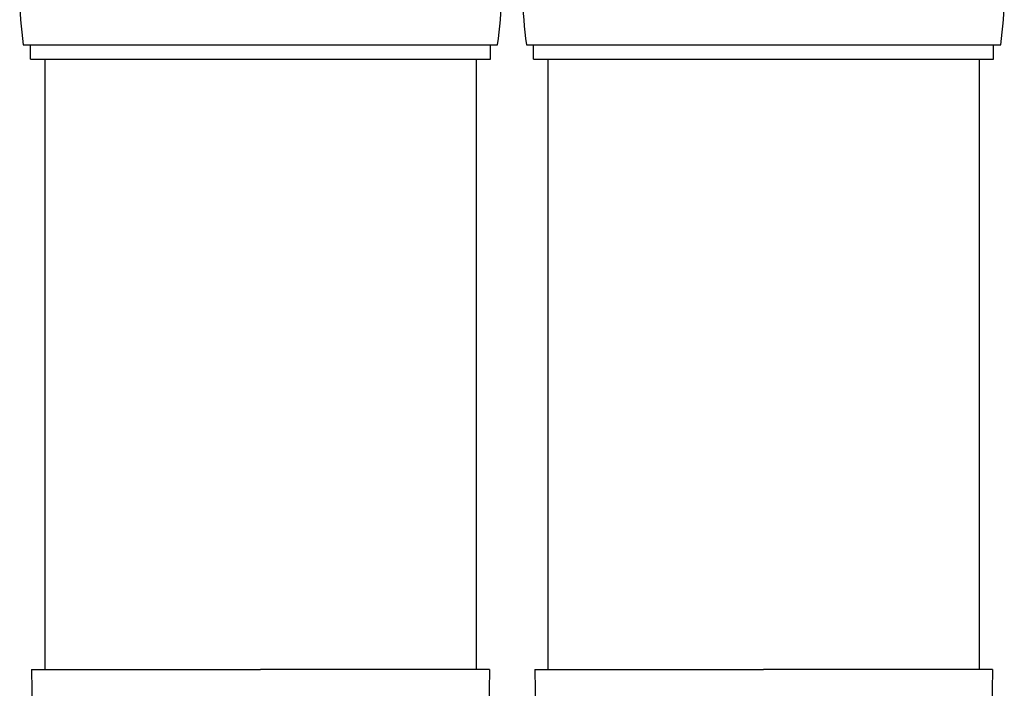
# Model space of a CAD drawing. Units: millimetres. Extents: x 0 to 37845, y 0 to 26730.
# Drawn here: x 9942 to 10079, y 7823 to 7916 of the extents above; entities that cross this region are included whole.
import ezdxf

# ---------------------------------------------------------------- set-up
doc = ezdxf.new("R2010")
doc.units = ezdxf.units.MM
doc.layers.add('YKK_13', color=4, linetype='Continuous', lineweight=30)

msp = doc.modelspace()

# ---------------------------------------------------------------- linework, layer by layer
at = {"layer": 'YKK_13'}
for p, q in [((9942.42, 7912.3), (10008.42, 7912.3)), ((9943.42, 7910.3), (9943.42, 7912.3)), ((10007.42, 7910.3), (10007.42, 7912.3)), ((10012.42, 7912.3), (10078.42, 7912.3)), ((10013.42, 7910.3), (10013.42, 7912.3)), ((10077.42, 7910.3), (10077.42, 7912.3)), ((9943.42, 7910.3), (10007.42, 7910.3)), ((9945.42, 7910.3), (9945.42, 7825.37)), ((10005.42, 7910.3), (10005.42, 7825.37)), ((10013.42, 7910.3), (10077.42, 7910.3)), ((10015.42, 7910.3), (10015.42, 7825.37)), ((10075.42, 7910.3), (10075.42, 7825.37)), ((9943.57, 7825.37), (9944.67, 7825.37)), ((9943.57, 7825.37), (9943.91, 7805.37)), ((9944.67, 7825.37), (9975.42, 7825.37)), ((10006.17, 7825.37), (9975.42, 7825.37)), ((10007.27, 7825.37), (10006.17, 7825.37)), ((10007.27, 7825.37), (10006.92, 7805.37)), ((10013.57, 7825.37), (10014.67, 7825.37)), ((10013.57, 7825.37), (10013.91, 7805.37)), ((10014.67, 7825.37), (10045.42, 7825.37)), ((10076.17, 7825.37), (10045.42, 7825.37)), ((10077.27, 7825.37), (10076.17, 7825.37)), ((10077.27, 7825.37), (10076.92, 7805.37))]:
    msp.add_line(p, q, dxfattribs=at)
for centre, start, end in [((9991.17, 7919.3), 180, 188.1713), ((9959.67, 7919.3), 351.8287, 360), ((10061.17, 7919.3), 180, 188.1713), ((10029.67, 7919.3), 351.8287, 360)]:
    msp.add_arc(centre, 49.25, start, end, dxfattribs=at)

doc.saveas('drawing.dxf')
